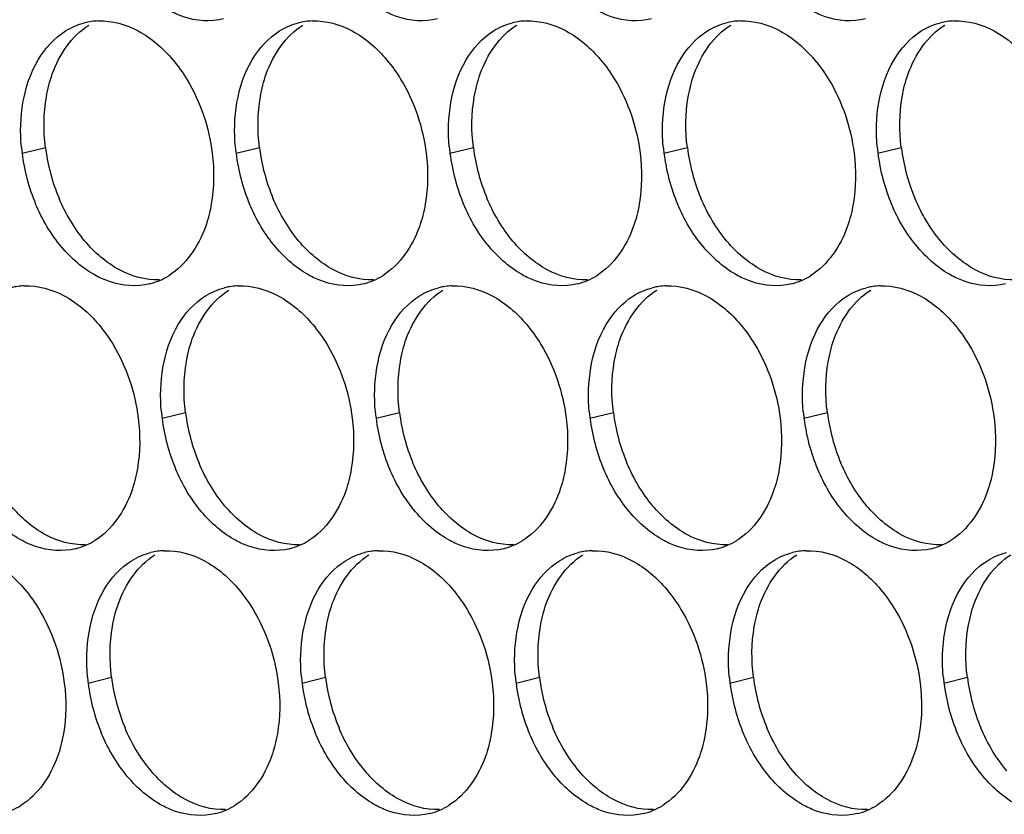
# Paper-space layout '45007_3_3' of a CAD drawing. Units: millimetres. Extents: x -268 to 594, y 0 to 420.
# Drawn here: x -178 to -171, y 107 to 113 of the extents above; entities that cross this region are included whole.
import ezdxf

# ---------------------------------------------------------------- set-up
doc = ezdxf.new("R2010")
doc.units = ezdxf.units.MM
doc.header["$LTSCALE"] = 32.67
doc.layers.add('AMB-COVERS', color=7, linetype='CONTINUOUS')

psp = doc.layouts.new('45007_3_3')

# ---------------------------------------------------------------- linework, layer by layer
at = {"layer": 'AMB-COVERS', "color": 7, "linetype": 'Continuous'}
for p, q in [((-178.3101, 112.1174), (-178.1361, 112.1608)), ((-176.7192, 112.1174), (-176.5451, 112.1608)), ((-175.1282, 112.1174), (-174.9541, 112.1608)), ((-173.5372, 112.1174), (-173.3631, 112.1608)), ((-171.9463, 112.1174), (-171.7722, 112.1608)), ((-177.2691, 110.1478), (-177.095, 110.1912)), ((-175.6781, 110.1478), (-175.504, 110.1912)), ((-174.0871, 110.1478), (-173.9131, 110.1912)), ((-172.4962, 110.1478), (-172.3221, 110.1912)), ((-177.819, 108.1782), (-177.6449, 108.2216)), ((-176.228, 108.1782), (-176.0539, 108.2216)), ((-174.6371, 108.1782), (-174.463, 108.2216)), ((-173.0461, 108.1782), (-172.872, 108.2216)), ((-171.4551, 108.1782), (-171.281, 108.2216))]:
    psp.add_line(p, q, dxfattribs=at)
at = {"layer": 'AMB-COVERS', "color": 3, "linetype": 'Continuous'}
for centre, radius, start, end in [((-177.7261, 112.6101), 0.4921, 92.03995, 103.9765), ((-176.1351, 112.6101), 0.4921, 92.03995, 103.9765), ((-174.5442, 112.6101), 0.4921, 92.03995, 103.9765), ((-172.9532, 112.6101), 0.4921, 92.03995, 103.9765), ((-171.3622, 112.6101), 0.4921, 92.03995, 103.9765), ((-176.951, 112.2868), 1.3697, 185.1315, 187.10676), ((-176.8909, 112.2951), 1.4303, 187.13773, 202.81442), ((-175.36, 112.2868), 1.3697, 185.1315, 187.10676), ((-175.3, 112.2951), 1.4303, 187.13773, 202.81442), ((-173.769, 112.2868), 1.3697, 185.1315, 187.10676), ((-173.709, 112.2951), 1.4303, 187.13773, 202.81442), ((-172.1781, 112.2868), 1.3697, 185.1315, 187.10676), ((-172.118, 112.2951), 1.4303, 187.13773, 202.81442), ((-170.5871, 112.2868), 1.3697, 185.1315, 187.10676), ((-170.5271, 112.2951), 1.4303, 187.13773, 202.81442), ((-177.4803, 111.6239), 0.4915, 284.03144, 293.20288), ((-177.4859, 111.6363), 0.5051, 293.23252, 301.89527), ((-175.8893, 111.6239), 0.4915, 284.03144, 293.20288), ((-175.8949, 111.6363), 0.5051, 293.23252, 301.89527), ((-174.2983, 111.6239), 0.4915, 284.03144, 293.20288), ((-174.3039, 111.6363), 0.5051, 293.23252, 301.89527), ((-172.7074, 111.6239), 0.4915, 284.03144, 293.20288), ((-172.713, 111.6363), 0.5051, 293.23252, 301.89527), ((-178.276, 110.6404), 0.4921, 92.03995, 103.9765), ((-176.6851, 110.6404), 0.4921, 92.03995, 103.9765), ((-175.0941, 110.6404), 0.4921, 92.03995, 103.9765), ((-173.5031, 110.6404), 0.4921, 92.03995, 103.9765), ((-171.9122, 110.6404), 0.4921, 92.03995, 103.9765), ((-175.9099, 110.3172), 1.3697, 185.1315, 187.10676), ((-174.319, 110.3172), 1.3697, 185.1315, 187.10676), ((-172.728, 110.3172), 1.3697, 185.1315, 187.10676), ((-171.137, 110.3172), 1.3697, 185.1315, 187.10676), ((-175.8499, 110.3255), 1.4303, 187.13773, 202.81442), ((-174.2589, 110.3255), 1.4303, 187.13773, 202.81442), ((-172.6679, 110.3255), 1.4303, 187.13773, 202.81442), ((-171.077, 110.3255), 1.4303, 187.13773, 202.81442), ((-178.0358, 109.6667), 0.5051, 293.23252, 301.89527), ((-176.4448, 109.6667), 0.5051, 293.23252, 301.89527), ((-174.8538, 109.6667), 0.5051, 293.23252, 301.89527), ((-173.2629, 109.6667), 0.5051, 293.23252, 301.89527), ((-171.6719, 109.6667), 0.5051, 293.23252, 301.89527), ((-178.0302, 109.6543), 0.4915, 284.03144, 293.20288), ((-176.4392, 109.6543), 0.4915, 284.03144, 293.20288), ((-174.8482, 109.6543), 0.4915, 284.03144, 293.20288), ((-173.2573, 109.6543), 0.4915, 284.03144, 293.20288), ((-171.6663, 109.6543), 0.4915, 284.03144, 293.20288), ((-177.235, 108.6708), 0.4921, 92.03995, 103.9765), ((-175.644, 108.6708), 0.4921, 92.03995, 103.9765), ((-174.053, 108.6708), 0.4921, 92.03995, 103.9765), ((-172.4621, 108.6708), 0.4921, 92.03995, 103.9765), ((-176.4598, 108.3476), 1.3697, 185.1315, 187.10676), ((-174.8689, 108.3476), 1.3697, 185.1315, 187.10676), ((-173.2779, 108.3476), 1.3697, 185.1315, 187.10676), ((-171.6869, 108.3476), 1.3697, 185.1315, 187.10676), ((-170.096, 108.3476), 1.3697, 185.1315, 187.10676), ((-176.3998, 108.3559), 1.4303, 187.13773, 202.81442), ((-174.8088, 108.3559), 1.4303, 187.13773, 202.81442), ((-173.2179, 108.3559), 1.4303, 187.13773, 202.81442), ((-171.6269, 108.3559), 1.4303, 187.13773, 202.81442), ((-170.0359, 108.3559), 1.4303, 187.13773, 202.81442), ((-178.5857, 107.6971), 0.5051, 293.23252, 301.89527), ((-176.9947, 107.6971), 0.5051, 293.23252, 301.89527), ((-175.4038, 107.6971), 0.5051, 293.23252, 301.89527), ((-173.8128, 107.6971), 0.5051, 293.23252, 301.89527), ((-172.2218, 107.6971), 0.5051, 293.23252, 301.89527), ((-176.9891, 107.6847), 0.4915, 284.03144, 293.20288), ((-175.3982, 107.6847), 0.4915, 284.03144, 293.20288), ((-173.8072, 107.6847), 0.4915, 284.03144, 293.20288), ((-172.2162, 107.6847), 0.4915, 284.03144, 293.20288)]:
    psp.add_arc(centre, radius, start, end, dxfattribs=at)
at = {"layer": 'AMB-COVERS', "color": 7, "linetype": 'Continuous'}
for centre in [(-176.7169, 112.3385), (-175.1259, 112.3385), (-173.5349, 112.3385), (-171.9439, 112.3385), (-170.353, 112.3385), (-175.6758, 110.3689), (-174.0848, 110.3689), (-172.4939, 110.3689), (-170.9029, 110.3689), (-176.2257, 108.3993), (-174.6347, 108.3993), (-173.0438, 108.3993), (-171.4528, 108.3993), (-169.8618, 108.3993)]:
    psp.add_arc(centre, 1.4303, 187.13773, 202.81442, dxfattribs=at)
at = {"layer": 'AMB-COVERS', "color": 3, "linetype": 'Continuous'}
for points, knots in [([(-176.8112, 113.1168), (-176.9081, 113.0926), (-177.0539, 113.1041), (-177.1782, 113.1599), (-177.2103, 113.1772)], [0, 0, 0, 0, 0.732611, 1, 1, 1, 1]), ([(-175.2202, 113.1168), (-175.3171, 113.0926), (-175.463, 113.1041), (-175.5872, 113.1599), (-175.6193, 113.1772)], [0, 0, 0, 0, 0.732611, 1, 1, 1, 1]), ([(-173.6293, 113.1168), (-173.7261, 113.0926), (-173.872, 113.1041), (-173.9963, 113.1599), (-174.0284, 113.1772)], [0, 0, 0, 0, 0.732611, 1, 1, 1, 1]), ([(-172.0383, 113.1168), (-172.1351, 113.0926), (-172.281, 113.1041), (-172.4053, 113.1599), (-172.4374, 113.1772)], [0, 0, 0, 0, 0.732611, 1, 1, 1, 1]), ([(-171.082, 113.0272), (-171.0097, 112.9883), (-170.7208, 112.7627), (-170.5667, 112.395), (-170.5321, 112.1174)], [0, 0, 0, 0, 0.226949, 1, 1, 1, 1]), ([(-177.1899, 112.8137), (-177.1505, 112.767), (-177.0034, 112.5593), (-176.9198, 112.3087), (-176.8959, 112.1174)], [0, 0, 0, 0, 0.240626, 1, 1, 1, 1]), ([(-175.5989, 112.8137), (-175.5595, 112.767), (-175.4124, 112.5593), (-175.3288, 112.3087), (-175.305, 112.1174)], [0, 0, 0, 0, 0.240626, 1, 1, 1, 1]), ([(-174.0079, 112.8137), (-173.9686, 112.767), (-173.8215, 112.5593), (-173.7379, 112.3087), (-173.714, 112.1174)], [0, 0, 0, 0, 0.240626, 1, 1, 1, 1]), ([(-172.417, 112.8137), (-172.3776, 112.767), (-172.2305, 112.5593), (-172.1469, 112.3087), (-172.123, 112.1174)], [0, 0, 0, 0, 0.240626, 1, 1, 1, 1]), ([(-176.9028, 111.7405), (-176.9127, 111.6827), (-176.9631, 111.4801), (-177.0907, 111.2873), (-177.219, 111.2075)], [0, 0, 0, 0, 0.279595, 1, 1, 1, 1]), ([(-175.3118, 111.7405), (-175.3218, 111.6827), (-175.3721, 111.4801), (-175.4997, 111.2873), (-175.628, 111.2075)], [0, 0, 0, 0, 0.279595, 1, 1, 1, 1]), ([(-173.7208, 111.7405), (-173.7308, 111.6827), (-173.7811, 111.4801), (-173.9087, 111.2873), (-174.0371, 111.2075)], [0, 0, 0, 0, 0.279595, 1, 1, 1, 1]), ([(-172.1299, 111.7405), (-172.1398, 111.6827), (-172.1902, 111.4801), (-172.3178, 111.2873), (-172.4461, 111.2075)], [0, 0, 0, 0, 0.279595, 1, 1, 1, 1]), ([(-177.3611, 111.1472), (-177.458, 111.123), (-177.6039, 111.1345), (-177.7281, 111.1903), (-177.7602, 111.2075)], [0, 0, 0, 0, 0.732611, 1, 1, 1, 1]), ([(-175.7701, 111.1472), (-175.867, 111.123), (-176.0129, 111.1345), (-176.1372, 111.1903), (-176.1692, 111.2075)], [0, 0, 0, 0, 0.732611, 1, 1, 1, 1]), ([(-174.1792, 111.1472), (-174.276, 111.123), (-174.4219, 111.1345), (-174.5462, 111.1903), (-174.5783, 111.2075)], [0, 0, 0, 0, 0.732611, 1, 1, 1, 1]), ([(-172.5882, 111.1472), (-172.6851, 111.123), (-172.8309, 111.1345), (-172.9552, 111.1903), (-172.9873, 111.2075)], [0, 0, 0, 0, 0.732611, 1, 1, 1, 1]), ([(-170.9972, 111.1472), (-171.0941, 111.123), (-171.24, 111.1345), (-171.3642, 111.1903), (-171.3963, 111.2075)], [0, 0, 0, 0, 0.732611, 1, 1, 1, 1]), ([(-177.7398, 110.8441), (-177.7004, 110.7974), (-177.5533, 110.5897), (-177.4697, 110.3391), (-177.4459, 110.1478)], [0, 0, 0, 0, 0.240626, 1, 1, 1, 1]), ([(-176.1488, 110.8441), (-176.1094, 110.7974), (-175.9623, 110.5897), (-175.8787, 110.3391), (-175.8549, 110.1478)], [0, 0, 0, 0, 0.240626, 1, 1, 1, 1]), ([(-174.5578, 110.8441), (-174.5185, 110.7974), (-174.3714, 110.5897), (-174.2878, 110.3391), (-174.2639, 110.1478)], [0, 0, 0, 0, 0.240626, 1, 1, 1, 1]), ([(-172.9669, 110.8441), (-172.9275, 110.7974), (-172.7804, 110.5897), (-172.6968, 110.3391), (-172.673, 110.1478)], [0, 0, 0, 0, 0.240626, 1, 1, 1, 1]), ([(-171.3759, 110.8441), (-171.3365, 110.7974), (-171.1894, 110.5897), (-171.1058, 110.3391), (-171.082, 110.1478)], [0, 0, 0, 0, 0.240626, 1, 1, 1, 1]), ([(-177.4527, 109.7709), (-177.4626, 109.7131), (-177.513, 109.5105), (-177.6406, 109.3177), (-177.7689, 109.2379)], [0, 0, 0, 0, 0.279595, 1, 1, 1, 1]), ([(-175.8617, 109.7709), (-175.8717, 109.7131), (-175.922, 109.5105), (-176.0496, 109.3177), (-176.178, 109.2379)], [0, 0, 0, 0, 0.279595, 1, 1, 1, 1]), ([(-174.2708, 109.7709), (-174.2807, 109.7131), (-174.3311, 109.5105), (-174.4586, 109.3177), (-174.587, 109.2379)], [0, 0, 0, 0, 0.279595, 1, 1, 1, 1]), ([(-172.6798, 109.7709), (-172.6897, 109.7131), (-172.7401, 109.5105), (-172.8677, 109.3177), (-172.996, 109.2379)], [0, 0, 0, 0, 0.279595, 1, 1, 1, 1]), ([(-171.0888, 109.7709), (-171.0988, 109.7131), (-171.1491, 109.5105), (-171.2767, 109.3177), (-171.405, 109.2379)], [0, 0, 0, 0, 0.279595, 1, 1, 1, 1]), ([(-177.911, 109.1775), (-178.0079, 109.1534), (-178.1538, 109.1649), (-178.278, 109.2207), (-178.3101, 109.2379)], [0, 0, 0, 0, 0.732611, 1, 1, 1, 1]), ([(-176.3201, 109.1775), (-176.4169, 109.1534), (-176.5628, 109.1649), (-176.6871, 109.2207), (-176.7191, 109.2379)], [0, 0, 0, 0, 0.732611, 1, 1, 1, 1]), ([(-174.7291, 109.1775), (-174.8259, 109.1534), (-174.9718, 109.1649), (-175.0961, 109.2207), (-175.1282, 109.2379)], [0, 0, 0, 0, 0.732611, 1, 1, 1, 1]), ([(-173.1381, 109.1775), (-173.235, 109.1534), (-173.3809, 109.1649), (-173.5051, 109.2207), (-173.5372, 109.2379)], [0, 0, 0, 0, 0.732611, 1, 1, 1, 1]), ([(-171.5471, 109.1775), (-171.644, 109.1534), (-171.7899, 109.1649), (-171.9142, 109.2207), (-171.9462, 109.2379)], [0, 0, 0, 0, 0.732611, 1, 1, 1, 1]), ([(-178.2897, 108.8745), (-178.2503, 108.8278), (-178.1032, 108.6201), (-178.0196, 108.3695), (-177.9958, 108.1782)], [0, 0, 0, 0, 0.240626, 1, 1, 1, 1]), ([(-176.6987, 108.8745), (-176.6593, 108.8278), (-176.5122, 108.6201), (-176.4287, 108.3695), (-176.4048, 108.1782)], [0, 0, 0, 0, 0.240626, 1, 1, 1, 1]), ([(-175.1078, 108.8745), (-175.0684, 108.8278), (-174.9213, 108.6201), (-174.8377, 108.3695), (-174.8138, 108.1782)], [0, 0, 0, 0, 0.240626, 1, 1, 1, 1]), ([(-173.5168, 108.8745), (-173.4774, 108.8278), (-173.3303, 108.6201), (-173.2467, 108.3695), (-173.2229, 108.1782)], [0, 0, 0, 0, 0.240626, 1, 1, 1, 1]), ([(-171.9258, 108.8745), (-171.8864, 108.8278), (-171.7393, 108.6201), (-171.6557, 108.3695), (-171.6319, 108.1782)], [0, 0, 0, 0, 0.240626, 1, 1, 1, 1]), ([(-178.0026, 107.8013), (-178.0126, 107.7435), (-178.0629, 107.5409), (-178.1905, 107.3481), (-178.3188, 107.2683)], [0, 0, 0, 0, 0.279595, 1, 1, 1, 1]), ([(-176.4116, 107.8013), (-176.4216, 107.7435), (-176.4719, 107.5409), (-176.5995, 107.3481), (-176.7279, 107.2683)], [0, 0, 0, 0, 0.279595, 1, 1, 1, 1]), ([(-174.8207, 107.8013), (-174.8306, 107.7435), (-174.881, 107.5409), (-175.0086, 107.3481), (-175.1369, 107.2683)], [0, 0, 0, 0, 0.279595, 1, 1, 1, 1]), ([(-173.2297, 107.8013), (-173.2397, 107.7435), (-173.29, 107.5409), (-173.4176, 107.3481), (-173.5459, 107.2683)], [0, 0, 0, 0, 0.279595, 1, 1, 1, 1]), ([(-171.6387, 107.8013), (-171.6487, 107.7435), (-171.699, 107.5409), (-171.8266, 107.3481), (-171.955, 107.2683)], [0, 0, 0, 0, 0.279595, 1, 1, 1, 1]), ([(-176.87, 107.2079), (-176.9668, 107.1837), (-177.1127, 107.1953), (-177.237, 107.251), (-177.2691, 107.2683)], [0, 0, 0, 0, 0.732611, 1, 1, 1, 1]), ([(-175.279, 107.2079), (-175.3758, 107.1837), (-175.5217, 107.1953), (-175.646, 107.251), (-175.6781, 107.2683)], [0, 0, 0, 0, 0.732611, 1, 1, 1, 1]), ([(-173.688, 107.2079), (-173.7849, 107.1837), (-173.9308, 107.1953), (-174.055, 107.251), (-174.0871, 107.2683)], [0, 0, 0, 0, 0.732611, 1, 1, 1, 1]), ([(-172.0971, 107.2079), (-172.1939, 107.1837), (-172.3398, 107.1953), (-172.4641, 107.251), (-172.4961, 107.2683)], [0, 0, 0, 0, 0.732611, 1, 1, 1, 1])]:
    psp.add_open_spline(points, degree=3, knots=knots, dxfattribs=at)
at = {"layer": 'AMB-COVERS', "color": 7, "linetype": 'Continuous'}
for points in [[(-178.1292, 112.5377), (-178.1193, 112.5955), (-178.0689, 112.7981), (-177.9413, 112.9908), (-177.813, 113.0706)], [(-176.5382, 112.5377), (-176.5283, 112.5955), (-176.4779, 112.7981), (-176.3504, 112.9908), (-176.222, 113.0706)], [(-174.9473, 112.5377), (-174.9373, 112.5955), (-174.887, 112.7981), (-174.7594, 112.9908), (-174.6311, 113.0706)], [(-173.3563, 112.5377), (-173.3464, 112.5955), (-173.296, 112.7981), (-173.1684, 112.9908), (-173.0401, 113.0706)], [(-171.7653, 112.5377), (-171.7554, 112.5955), (-171.705, 112.7981), (-171.5774, 112.9908), (-171.4491, 113.0706)], [(-177.0882, 110.568), (-177.0782, 110.6259), (-177.0279, 110.8285), (-176.9003, 111.0212), (-176.7719, 111.101)], [(-175.4972, 110.568), (-175.4872, 110.6259), (-175.4369, 110.8285), (-175.3093, 111.0212), (-175.181, 111.101)], [(-173.9062, 110.568), (-173.8963, 110.6259), (-173.8459, 110.8285), (-173.7183, 111.0212), (-173.59, 111.101)], [(-172.3152, 110.568), (-172.3053, 110.6259), (-172.255, 110.8285), (-172.1274, 111.0212), (-171.999, 111.101)], [(-177.6381, 108.5984), (-177.6281, 108.6562), (-177.5778, 108.8588), (-177.4502, 109.0516), (-177.3218, 109.1314)], [(-176.0471, 108.5984), (-176.0371, 108.6562), (-175.9868, 108.8588), (-175.8592, 109.0516), (-175.7309, 109.1314)], [(-174.4561, 108.5984), (-174.4462, 108.6562), (-174.3958, 108.8588), (-174.2682, 109.0516), (-174.1399, 109.1314)], [(-172.8652, 108.5984), (-172.8552, 108.6562), (-172.8049, 108.8588), (-172.6773, 109.0516), (-172.5489, 109.1314)], [(-171.2742, 108.5984), (-171.2642, 108.6562), (-171.2139, 108.8588), (-171.0863, 109.0516), (-170.958, 109.1314)]]:
    psp.add_open_spline(points, degree=3, knots=[0, 0, 0, 0, 0.279595, 1, 1, 1, 1], dxfattribs=at)
at = {"layer": 'AMB-COVERS', "color": 3, "linetype": 'Continuous'}
for points in [[(-177.9871, 113.0272), (-177.9434, 113.0544), (-177.8949, 113.0752), (-177.845, 113.0876)], [(-177.7436, 113.1019), (-177.6414, 113.1055), (-177.536, 113.0757), (-177.4459, 113.0272)], [(-176.3961, 113.0272), (-176.3524, 113.0544), (-176.3039, 113.0752), (-176.254, 113.0876)], [(-176.1527, 113.1019), (-176.0504, 113.1055), (-175.945, 113.0757), (-175.8549, 113.0272)], [(-174.8051, 113.0272), (-174.7614, 113.0544), (-174.713, 113.0752), (-174.663, 113.0876)], [(-174.5617, 113.1019), (-174.4594, 113.1055), (-174.354, 113.0757), (-174.264, 113.0272)], [(-173.2142, 113.0272), (-173.1705, 113.0544), (-173.122, 113.0752), (-173.0721, 113.0876)], [(-172.9707, 113.1019), (-172.8685, 113.1055), (-172.7631, 113.0757), (-172.673, 113.0272)], [(-171.6232, 113.0272), (-171.5795, 113.0544), (-171.531, 113.0752), (-171.4811, 113.0876)], [(-171.3798, 113.1019), (-171.2775, 113.1055), (-171.1721, 113.0757), (-171.082, 113.0272)], [(-178.1899, 112.8137), (-178.1398, 112.8981), (-178.0704, 112.9754), (-177.9871, 113.0272)], [(-177.4459, 113.0272), (-177.3481, 112.9746), (-177.2615, 112.8987), (-177.1899, 112.8137)], [(-176.5989, 112.8137), (-176.5488, 112.8981), (-176.4795, 112.9754), (-176.3961, 113.0272)], [(-175.8549, 113.0272), (-175.7571, 112.9746), (-175.6705, 112.8987), (-175.5989, 112.8137)], [(-175.0079, 112.8137), (-174.9578, 112.8981), (-174.8885, 112.9754), (-174.8051, 113.0272)], [(-174.264, 113.0272), (-174.1661, 112.9746), (-174.0796, 112.8987), (-174.0079, 112.8137)], [(-173.417, 112.8137), (-173.3668, 112.8981), (-173.2975, 112.9754), (-173.2142, 113.0272)], [(-172.673, 113.0272), (-172.5751, 112.9746), (-172.4886, 112.8987), (-172.417, 112.8137)], [(-171.826, 112.8137), (-171.7759, 112.8981), (-171.7066, 112.9754), (-171.6232, 113.0272)], [(-178.3033, 112.4943), (-178.2841, 112.6056), (-178.2476, 112.7166), (-178.1899, 112.8137)], [(-176.7123, 112.4943), (-176.6932, 112.6056), (-176.6566, 112.7166), (-176.5989, 112.8137)], [(-175.1214, 112.4943), (-175.1022, 112.6056), (-175.0656, 112.7166), (-175.0079, 112.8137)], [(-173.5304, 112.4943), (-173.5112, 112.6056), (-173.4747, 112.7166), (-173.417, 112.8137)], [(-171.9394, 112.4943), (-171.9203, 112.6056), (-171.8837, 112.7166), (-171.826, 112.8137)], [(-178.3152, 112.1643), (-178.325, 112.2739), (-178.322, 112.3858), (-178.3033, 112.4943)], [(-176.7242, 112.1643), (-176.7341, 112.2739), (-176.731, 112.3858), (-176.7123, 112.4943)], [(-175.1332, 112.1643), (-175.1431, 112.2739), (-175.14, 112.3858), (-175.1214, 112.4943)], [(-173.5423, 112.1643), (-173.5521, 112.2739), (-173.5491, 112.3858), (-173.5304, 112.4943)], [(-171.9513, 112.1643), (-171.9611, 112.2739), (-171.9581, 112.3858), (-171.9394, 112.4943)], [(-176.8959, 112.1174), (-176.8804, 111.9927), (-176.8815, 111.8643), (-176.9028, 111.7405)], [(-175.305, 112.1174), (-175.2894, 111.9927), (-175.2905, 111.8643), (-175.3118, 111.7405)], [(-173.714, 112.1174), (-173.6985, 111.9927), (-173.6995, 111.8643), (-173.7208, 111.7405)], [(-172.123, 112.1174), (-172.1075, 111.9927), (-172.1086, 111.8643), (-172.1299, 111.7405)], [(-178.0162, 111.421), (-178.0964, 111.5162), (-178.161, 111.6258), (-178.2093, 111.7405)], [(-176.4252, 111.421), (-176.5055, 111.5162), (-176.57, 111.6258), (-176.6184, 111.7405)], [(-174.8343, 111.421), (-174.9145, 111.5162), (-174.9791, 111.6258), (-175.0274, 111.7405)], [(-173.2433, 111.421), (-173.3235, 111.5162), (-173.3881, 111.6258), (-173.4364, 111.7405)], [(-171.6523, 111.421), (-171.7326, 111.5162), (-171.7971, 111.6258), (-171.8455, 111.7405)], [(-177.7602, 111.2075), (-177.858, 111.2602), (-177.9446, 111.3361), (-178.0162, 111.421)], [(-176.1692, 111.2075), (-176.2671, 111.2602), (-176.3536, 111.3361), (-176.4252, 111.421)], [(-174.5783, 111.2075), (-174.6761, 111.2602), (-174.7627, 111.3361), (-174.8343, 111.421)], [(-172.9873, 111.2075), (-173.0851, 111.2602), (-173.1717, 111.3361), (-173.2433, 111.421)], [(-171.3963, 111.2075), (-171.4942, 111.2602), (-171.5807, 111.3361), (-171.6523, 111.421)], [(-178.2935, 111.1323), (-178.1913, 111.1359), (-178.0859, 111.1061), (-177.9958, 111.0576)], [(-176.946, 111.0576), (-176.9023, 111.0848), (-176.8539, 111.1055), (-176.8039, 111.118)], [(-176.7026, 111.1323), (-176.6003, 111.1359), (-176.4949, 111.1061), (-176.4048, 111.0576)], [(-175.3551, 111.0576), (-175.3113, 111.0848), (-175.2629, 111.1055), (-175.213, 111.118)], [(-175.1116, 111.1323), (-175.0094, 111.1359), (-174.904, 111.1061), (-174.8139, 111.0576)], [(-173.7641, 111.0576), (-173.7204, 111.0848), (-173.6719, 111.1055), (-173.622, 111.118)], [(-173.5206, 111.1323), (-173.4184, 111.1359), (-173.313, 111.1061), (-173.2229, 111.0576)], [(-172.1731, 111.0576), (-172.1294, 111.0848), (-172.0809, 111.1055), (-172.031, 111.118)], [(-171.9297, 111.1323), (-171.8274, 111.1359), (-171.722, 111.1061), (-171.6319, 111.0576)], [(-177.9958, 111.0576), (-177.898, 111.0049), (-177.8114, 110.9291), (-177.7398, 110.8441)], [(-177.1488, 110.8441), (-177.0987, 110.9285), (-177.0294, 111.0058), (-176.946, 111.0576)], [(-176.4048, 111.0576), (-176.307, 111.0049), (-176.2204, 110.9291), (-176.1488, 110.8441)], [(-175.5578, 110.8441), (-175.5077, 110.9285), (-175.4384, 111.0058), (-175.3551, 111.0576)], [(-174.8139, 111.0576), (-174.716, 111.0049), (-174.6295, 110.9291), (-174.5578, 110.8441)], [(-173.9669, 110.8441), (-173.9168, 110.9285), (-173.8474, 111.0058), (-173.7641, 111.0576)], [(-173.2229, 111.0576), (-173.1251, 111.0049), (-173.0385, 110.9291), (-172.9669, 110.8441)], [(-172.3759, 110.8441), (-172.3258, 110.9285), (-172.2565, 111.0058), (-172.1731, 111.0576)], [(-171.6319, 111.0576), (-171.5341, 111.0049), (-171.4475, 110.9291), (-171.3759, 110.8441)], [(-177.2622, 110.5246), (-177.2431, 110.636), (-177.2065, 110.747), (-177.1488, 110.8441)], [(-175.6713, 110.5246), (-175.6521, 110.636), (-175.6155, 110.747), (-175.5578, 110.8441)], [(-174.0803, 110.5246), (-174.0611, 110.636), (-174.0246, 110.747), (-173.9669, 110.8441)], [(-172.4893, 110.5246), (-172.4702, 110.636), (-172.4336, 110.747), (-172.3759, 110.8441)], [(-177.2741, 110.1947), (-177.284, 110.3043), (-177.2809, 110.4162), (-177.2622, 110.5246)], [(-175.6831, 110.1947), (-175.693, 110.3043), (-175.69, 110.4162), (-175.6713, 110.5246)], [(-174.0922, 110.1947), (-174.102, 110.3043), (-174.099, 110.4162), (-174.0803, 110.5246)], [(-172.5012, 110.1947), (-172.5111, 110.3043), (-172.508, 110.4162), (-172.4893, 110.5246)], [(-177.4459, 110.1478), (-177.4303, 110.0231), (-177.4314, 109.8947), (-177.4527, 109.7709)], [(-175.8549, 110.1478), (-175.8393, 110.0231), (-175.8404, 109.8947), (-175.8617, 109.7709)], [(-174.2639, 110.1478), (-174.2484, 110.0231), (-174.2494, 109.8947), (-174.2708, 109.7709)], [(-172.673, 110.1478), (-172.6574, 110.0231), (-172.6585, 109.8947), (-172.6798, 109.7709)], [(-171.082, 110.1478), (-171.0664, 110.0231), (-171.0675, 109.8947), (-171.0888, 109.7709)], [(-176.9752, 109.4514), (-177.0554, 109.5465), (-177.1199, 109.6562), (-177.1683, 109.7709)], [(-175.3842, 109.4514), (-175.4644, 109.5465), (-175.529, 109.6562), (-175.5773, 109.7709)], [(-173.7932, 109.4514), (-173.8734, 109.5465), (-173.938, 109.6562), (-173.9863, 109.7709)], [(-172.2022, 109.4514), (-172.2825, 109.5465), (-172.347, 109.6562), (-172.3954, 109.7709)], [(-178.3101, 109.2379), (-178.4079, 109.2906), (-178.4945, 109.3665), (-178.5661, 109.4514)], [(-176.7191, 109.2379), (-176.817, 109.2906), (-176.9035, 109.3665), (-176.9752, 109.4514)], [(-175.1282, 109.2379), (-175.226, 109.2906), (-175.3126, 109.3665), (-175.3842, 109.4514)], [(-173.5372, 109.2379), (-173.635, 109.2906), (-173.7216, 109.3665), (-173.7932, 109.4514)], [(-171.9462, 109.2379), (-172.0441, 109.2906), (-172.1306, 109.3665), (-172.2022, 109.4514)], [(-177.2525, 109.1626), (-177.1502, 109.1663), (-177.0448, 109.1365), (-176.9547, 109.088)], [(-175.6615, 109.1626), (-175.5593, 109.1663), (-175.4539, 109.1365), (-175.3638, 109.088)], [(-174.0705, 109.1626), (-173.9683, 109.1663), (-173.8629, 109.1365), (-173.7728, 109.088)], [(-172.4796, 109.1626), (-172.3773, 109.1663), (-172.2719, 109.1365), (-172.1818, 109.088)], [(-177.4959, 109.088), (-177.4522, 109.1152), (-177.4038, 109.1359), (-177.3538, 109.1484)], [(-175.905, 109.088), (-175.8613, 109.1152), (-175.8128, 109.1359), (-175.7629, 109.1484)], [(-174.314, 109.088), (-174.2703, 109.1152), (-174.2218, 109.1359), (-174.1719, 109.1484)], [(-172.723, 109.088), (-172.6793, 109.1152), (-172.6309, 109.1359), (-172.5809, 109.1484)], [(-171.1321, 109.088), (-171.0883, 109.1152), (-171.0399, 109.1359), (-170.99, 109.1484)], [(-178.5457, 109.088), (-178.4479, 109.0353), (-178.3613, 108.9595), (-178.2897, 108.8745)], [(-177.6987, 108.8745), (-177.6486, 108.9589), (-177.5793, 109.0362), (-177.4959, 109.088)], [(-176.9547, 109.088), (-176.8569, 109.0353), (-176.7704, 108.9595), (-176.6987, 108.8745)], [(-176.1077, 108.8745), (-176.0576, 108.9589), (-175.9883, 109.0362), (-175.905, 109.088)], [(-175.3638, 109.088), (-175.2659, 109.0353), (-175.1794, 108.9595), (-175.1078, 108.8745)], [(-174.5168, 108.8745), (-174.4667, 108.9589), (-174.3973, 109.0362), (-174.314, 109.088)], [(-173.7728, 109.088), (-173.675, 109.0353), (-173.5884, 108.9595), (-173.5168, 108.8745)], [(-172.9258, 108.8745), (-172.8757, 108.9589), (-172.8064, 109.0362), (-172.723, 109.088)], [(-172.1818, 109.088), (-172.084, 109.0353), (-171.9974, 108.9595), (-171.9258, 108.8745)], [(-171.3348, 108.8745), (-171.2847, 108.9589), (-171.2154, 109.0362), (-171.1321, 109.088)], [(-177.8122, 108.555), (-177.793, 108.6664), (-177.7564, 108.7773), (-177.6987, 108.8745)], [(-176.2212, 108.555), (-176.202, 108.6664), (-176.1654, 108.7773), (-176.1077, 108.8745)], [(-174.6302, 108.555), (-174.611, 108.6664), (-174.5745, 108.7773), (-174.5168, 108.8745)], [(-173.0393, 108.555), (-173.0201, 108.6664), (-172.9835, 108.7773), (-172.9258, 108.8745)], [(-171.4483, 108.555), (-171.4291, 108.6664), (-171.3925, 108.7773), (-171.3348, 108.8745)], [(-177.824, 108.2251), (-177.8339, 108.3347), (-177.8308, 108.4466), (-177.8122, 108.555)], [(-176.2331, 108.2251), (-176.2429, 108.3347), (-176.2399, 108.4466), (-176.2212, 108.555)], [(-174.6421, 108.2251), (-174.6519, 108.3347), (-174.6489, 108.4466), (-174.6302, 108.555)], [(-173.0511, 108.2251), (-173.061, 108.3347), (-173.0579, 108.4466), (-173.0393, 108.555)], [(-171.4602, 108.2251), (-171.47, 108.3347), (-171.467, 108.4466), (-171.4483, 108.555)], [(-177.9958, 108.1782), (-177.9802, 108.0535), (-177.9813, 107.9251), (-178.0026, 107.8013)], [(-176.4048, 108.1782), (-176.3893, 108.0535), (-176.3903, 107.9251), (-176.4116, 107.8013)], [(-174.8138, 108.1782), (-174.7983, 108.0535), (-174.7993, 107.9251), (-174.8207, 107.8013)], [(-173.2229, 108.1782), (-173.2073, 108.0535), (-173.2084, 107.9251), (-173.2297, 107.8013)], [(-171.6319, 108.1782), (-171.6163, 108.0535), (-171.6174, 107.9251), (-171.6387, 107.8013)], [(-177.5251, 107.4818), (-177.6053, 107.5769), (-177.6698, 107.6866), (-177.7182, 107.8013)], [(-175.9341, 107.4818), (-176.0143, 107.5769), (-176.0789, 107.6866), (-176.1272, 107.8013)], [(-174.3431, 107.4818), (-174.4233, 107.5769), (-174.4879, 107.6866), (-174.5362, 107.8013)], [(-172.7522, 107.4818), (-172.8324, 107.5769), (-172.8969, 107.6866), (-172.9453, 107.8013)], [(-171.1612, 107.4818), (-171.2414, 107.5769), (-171.306, 107.6866), (-171.3543, 107.8013)], [(-177.2691, 107.2683), (-177.3669, 107.321), (-177.4534, 107.3968), (-177.5251, 107.4818)], [(-175.6781, 107.2683), (-175.7759, 107.321), (-175.8625, 107.3968), (-175.9341, 107.4818)], [(-174.0871, 107.2683), (-174.185, 107.321), (-174.2715, 107.3968), (-174.3431, 107.4818)], [(-172.4961, 107.2683), (-172.594, 107.321), (-172.6805, 107.3968), (-172.7522, 107.4818)], [(-170.9052, 107.2683), (-171.003, 107.321), (-171.0896, 107.3968), (-171.1612, 107.4818)]]:
    psp.add_open_spline(points, degree=3, dxfattribs=at)
at = {"layer": 'AMB-COVERS', "color": 7, "linetype": 'Continuous'}
for points in [[(-178.1361, 112.1608), (-178.1516, 112.2855), (-178.1505, 112.4138), (-178.1292, 112.5377)], [(-176.5451, 112.1608), (-176.5606, 112.2855), (-176.5596, 112.4138), (-176.5382, 112.5377)], [(-174.9541, 112.1608), (-174.9697, 112.2855), (-174.9686, 112.4138), (-174.9473, 112.5377)], [(-173.3631, 112.1608), (-173.3787, 112.2855), (-173.3776, 112.4138), (-173.3563, 112.5377)], [(-171.7722, 112.1608), (-171.7877, 112.2855), (-171.7867, 112.4138), (-171.7653, 112.5377)], [(-177.8421, 111.4644), (-177.9223, 111.5596), (-177.9869, 111.6693), (-178.0352, 111.7839)], [(-176.2512, 111.4644), (-176.3314, 111.5596), (-176.3959, 111.6693), (-176.4443, 111.7839)], [(-174.6602, 111.4644), (-174.7404, 111.5596), (-174.805, 111.6693), (-174.8533, 111.7839)], [(-173.0692, 111.4644), (-173.1494, 111.5596), (-173.214, 111.6693), (-173.2623, 111.7839)], [(-171.4782, 111.4644), (-171.5585, 111.5596), (-171.623, 111.6693), (-171.6714, 111.7839)], [(-177.5861, 111.251), (-177.6839, 111.3036), (-177.7705, 111.3795), (-177.8421, 111.4644)], [(-175.9951, 111.251), (-176.093, 111.3036), (-176.1795, 111.3795), (-176.2512, 111.4644)], [(-174.4042, 111.251), (-174.502, 111.3036), (-174.5886, 111.3795), (-174.6602, 111.4644)], [(-172.8132, 111.251), (-172.911, 111.3036), (-172.9976, 111.3795), (-173.0692, 111.4644)], [(-171.2222, 111.251), (-171.3201, 111.3036), (-171.4066, 111.3795), (-171.4782, 111.4644)], [(-177.2884, 111.1763), (-177.3906, 111.1727), (-177.496, 111.2025), (-177.5861, 111.251)], [(-175.6974, 111.1763), (-175.7996, 111.1727), (-175.905, 111.2025), (-175.9951, 111.251)], [(-174.1064, 111.1763), (-174.2087, 111.1727), (-174.3141, 111.2025), (-174.4042, 111.251)], [(-172.5155, 111.1763), (-172.6177, 111.1727), (-172.7231, 111.2025), (-172.8132, 111.251)], [(-170.9245, 111.1763), (-171.0267, 111.1727), (-171.1321, 111.2025), (-171.2222, 111.251)], [(-177.095, 110.1912), (-177.1105, 110.3159), (-177.1095, 110.4442), (-177.0882, 110.568)], [(-175.504, 110.1912), (-175.5196, 110.3159), (-175.5185, 110.4442), (-175.4972, 110.568)], [(-173.9131, 110.1912), (-173.9286, 110.3159), (-173.9275, 110.4442), (-173.9062, 110.568)], [(-172.3221, 110.1912), (-172.3376, 110.3159), (-172.3366, 110.4442), (-172.3152, 110.568)], [(-176.8011, 109.4948), (-176.8813, 109.59), (-176.9458, 109.6996), (-176.9942, 109.8143)], [(-175.2101, 109.4948), (-175.2903, 109.59), (-175.3549, 109.6996), (-175.4032, 109.8143)], [(-173.6191, 109.4948), (-173.6993, 109.59), (-173.7639, 109.6996), (-173.8122, 109.8143)], [(-172.0282, 109.4948), (-172.1084, 109.59), (-172.1729, 109.6996), (-172.2213, 109.8143)], [(-178.136, 109.2813), (-178.2339, 109.334), (-178.3204, 109.4099), (-178.392, 109.4948)], [(-176.545, 109.2813), (-176.6429, 109.334), (-176.7294, 109.4099), (-176.8011, 109.4948)], [(-174.9541, 109.2813), (-175.0519, 109.334), (-175.1385, 109.4099), (-175.2101, 109.4948)], [(-173.3631, 109.2813), (-173.4609, 109.334), (-173.5475, 109.4099), (-173.6191, 109.4948)], [(-171.7721, 109.2813), (-171.87, 109.334), (-171.9565, 109.4099), (-172.0282, 109.4948)], [(-177.8383, 109.2067), (-177.9405, 109.203), (-178.0459, 109.2328), (-178.136, 109.2813)], [(-176.2473, 109.2067), (-176.3496, 109.203), (-176.455, 109.2328), (-176.545, 109.2813)], [(-174.6563, 109.2067), (-174.7586, 109.203), (-174.864, 109.2328), (-174.9541, 109.2813)], [(-173.0654, 109.2067), (-173.1676, 109.203), (-173.273, 109.2328), (-173.3631, 109.2813)], [(-171.4744, 109.2067), (-171.5767, 109.203), (-171.682, 109.2328), (-171.7721, 109.2813)], [(-177.6449, 108.2216), (-177.6604, 108.3462), (-177.6594, 108.4746), (-177.6381, 108.5984)], [(-176.0539, 108.2216), (-176.0695, 108.3462), (-176.0684, 108.4746), (-176.0471, 108.5984)], [(-174.463, 108.2216), (-174.4785, 108.3462), (-174.4774, 108.4746), (-174.4561, 108.5984)], [(-172.872, 108.2216), (-172.8875, 108.3462), (-172.8865, 108.4746), (-172.8652, 108.5984)], [(-171.281, 108.2216), (-171.2966, 108.3462), (-171.2955, 108.4746), (-171.2742, 108.5984)], [(-177.351, 107.5252), (-177.4312, 107.6203), (-177.4958, 107.73), (-177.5441, 107.8447)], [(-175.76, 107.5252), (-175.8402, 107.6203), (-175.9048, 107.73), (-175.9531, 107.8447)], [(-174.169, 107.5252), (-174.2493, 107.6203), (-174.3138, 107.73), (-174.3622, 107.8447)], [(-172.5781, 107.5252), (-172.6583, 107.6203), (-172.7228, 107.73), (-172.7712, 107.8447)], [(-170.9871, 107.5252), (-171.0673, 107.6203), (-171.1319, 107.73), (-171.1802, 107.8447)], [(-177.095, 107.3117), (-177.1928, 107.3644), (-177.2793, 107.4402), (-177.351, 107.5252)], [(-175.504, 107.3117), (-175.6018, 107.3644), (-175.6884, 107.4402), (-175.76, 107.5252)], [(-173.913, 107.3117), (-174.0109, 107.3644), (-174.0974, 107.4402), (-174.169, 107.5252)], [(-172.3221, 107.3117), (-172.4199, 107.3644), (-172.5064, 107.4402), (-172.5781, 107.5252)], [(-176.7972, 107.2371), (-176.8995, 107.2334), (-177.0049, 107.2632), (-177.095, 107.3117)], [(-175.2062, 107.2371), (-175.3085, 107.2334), (-175.4139, 107.2632), (-175.504, 107.3117)], [(-173.6153, 107.2371), (-173.7175, 107.2334), (-173.8229, 107.2632), (-173.913, 107.3117)], [(-172.0243, 107.2371), (-172.1266, 107.2334), (-172.232, 107.2632), (-172.3221, 107.3117)]]:
    psp.add_open_spline(points, degree=3, dxfattribs=at)

doc.saveas('drawing.dxf')
